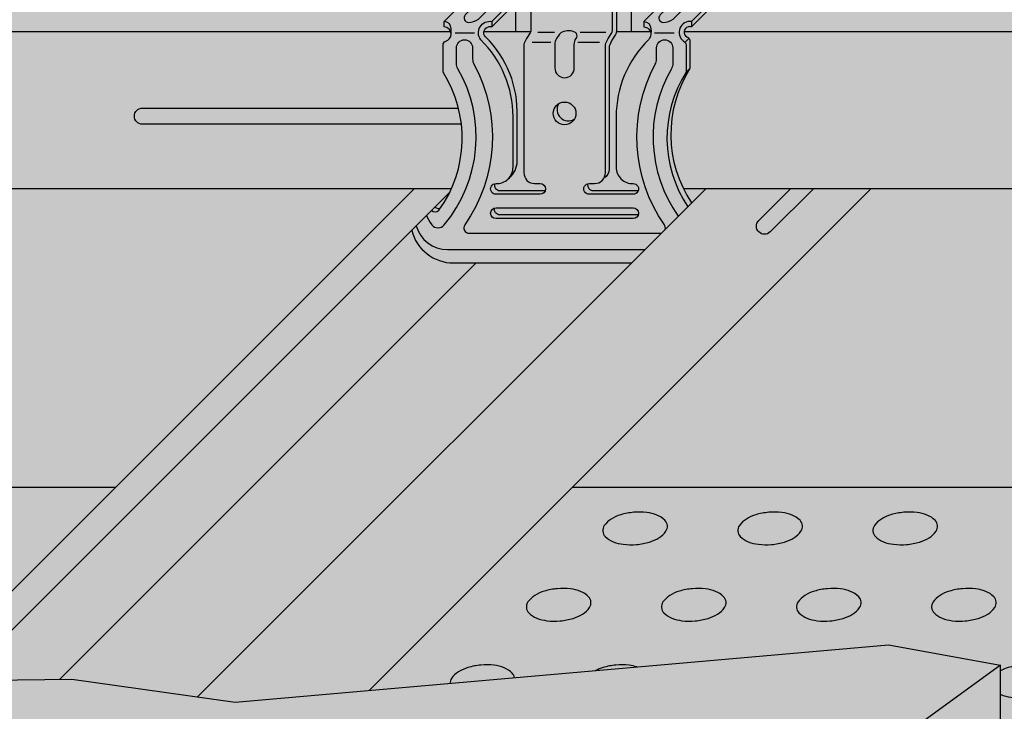
# Model space of a CAD drawing. Extents: x 0 to 1050, y 0 to 1485.
# Drawn here: x 676 to 748, y 729 to 780 of the extents above; entities that cross this region are included whole.
import ezdxf

# ---------------------------------------------------------------- set-up
doc = ezdxf.new("R2010")
doc.units = 0
doc.header["$LTSCALE"] = 15
for name, color, linetype in [('BEPL1', 1, 'CONTINUOUS'), ('BEPL2', 2, 'CONTINUOUS'), ('DAEMM1', 1, 'CONTINUOUS'), ('GRAU10', 254, 'CONTINUOUS'), ('GRAU20', 253, 'CONTINUOUS'), ('GRAU35', 251, 'CONTINUOUS'), ('SCHATT10', 131, 'CONTINUOUS'), ('SCHATT20', 141, 'CONTINUOUS'), ('UK', 2, 'CONTINUOUS'), ('UK1', 1, 'CONTINUOUS'), ('UK2', 2, 'CONTINUOUS'), ('UK4', 4, 'CONTINUOUS')]:
    doc.layers.add(name, color=color, linetype=linetype)

# ---------------------------------------------------------------- blocks, each defined once
blk = doc.blocks.new('kreuzver-cd-p')
at = {"layer": 'UK1'}
for p, q in [((-7.089684611484699, 62.50542871114226), (-10.80524643642457, 58.78986720468083)), ((-7.089684611484699, 63.50542871114226), (-7.089684611484699, 62.50542871114226)), ((14.77868848596518, 60.88186083192841), (12.64314178485029, 60.88186083192863)), ((-32.35010630971135, 33.61889664292585), (-34.50676431847592, 33.61889664292585)), ((-10.25331415315009, 33.61889664292585), (-13.0293667638914, 33.61889664292585)), ((-39.6004188208808, 30.99469728838812), (-39.6004188208808, 29.99469728838812)), ((-2.637652709029226, 30.99469728838812), (-2.637652709029226, 29.99469728838812)), ((-46.41560596327872, 28.8965642229723), (-42.78827647074831, 28.8965642229723)), ((-27.99407215365682, 28.93102674766351), (-31.05492361406687, 28.93102674766419)), ((-18.5203927166931, 28.93102674766351), (-23.25314672426794, 28.93102674766419)), ((-9.478574183045566, 28.8965642229723), (-5.851244690515159, 28.8965642229723)), ((-3.817383043196514, 27.13307411211395), (-3.110276231705484, 27.84018086299602)), ((-28.65960033268675, 27.08361394566646), (-32.16352590879615, 27.08361394566714)), ((-19.64489645224239, 27.08361394566646), (-23.66199430744473, 27.08361394566714)), ((-3.630689800575965, 21.58661630724896), (-2.923582989084935, 22.29372305813104))]:
    blk.add_line(p, q, dxfattribs=at)
at = {"layer": 'UK1', "flags": 128}
for points in [[(15.60884564872504, 59.86095566073459), (15.53581002305327, 60.19748412212357, 0.3524176945312053), (14.77868848596518, 60.88186083192841, 0.2104510738713553), (13.04696874262208, 59.60493962146666, -0.5128754933858404), (12.64314178485029, 59.78026417052592), (12.64314178485029, 64.78166008206153, 0.414213562373095), (10.64314178485029, 66.78166008206153), (-0.4491460592753356, 66.78166008206153, 0.2101236325586208), (-1.995269466297032, 66.08093052351865), (-2.487021989360073, 65.56755485596022)], [(-5.333684397272918, 59.86095566073459), (-5.333684397272918, 61.82842044536255, 0.2172272469381572), (-5.574656949584096, 62.35690299215503, 0.00566694654659209), (-5.820519960838283, 62.56561244215982, -0.06598543745358364), (-6.833916440803023, 63.72923863841265, 0.3039808701436023), (-7.718914149063039, 64.21688025320623)], [(31.88402055280721, 59.86095566073436), (31.88402055280721, 61.82842044536233, 0.2172272469381572), (31.64304800049649, 62.3569029921548, 0.00566694654659209), (31.39718498924231, 62.56561244215959, -0.06598543745358364), (30.38378850927711, 63.72923863841243, 0.3039077081887526), (29.49879080101755, 64.216880253206)], [(21.25883767064806, 61.89118501978805), (14.42831896506641, 55.06066689968043, -0.1989123562414285), (11.24633858609786, 53.74264755139075), (-16.86264404576104, 53.74264755139075, -0.6681786534171601), (-17.71117214681908, 55.79117572518021), (-11.85700646007126, 61.64534091014116, 0.5564279347709636), (-12.23958955653552, 62.71128594752781, 0.2349838849298011), (-14.81116232943259, 61.89118501970665), (-44.5140086231504, 32.18834127195441, 0.6681786534171573), (-43.94832322244474, 30.82265582276159, 0.175410804879509), (-42.09390776217333, 31.40844219977907), (-34.00523916406155, 39.49711010457577, -0.1989123562414115), (-30.82325878509346, 40.81512945286522), (-2.71427615323455, 40.81512945286545, -0.6681786534171762), (-1.865748052176514, 38.76660127907599), (-8.444008623150694, 32.18834127195441, 0.6681786534171573), (-7.878323222445033, 30.82265582276159, 0.175410804879509), (-6.023907762174076, 31.40844219977907), (24.21299353992663, 61.64534091014229, 0.5564279347709636), (23.83041044346146, 62.71128594752804, 0.2349838849298011), (21.2588376705603, 61.89118501970302)], [(-6.040791208763949, 59.86095566073459), (-6.040791208763949, 61.12131369448048, 0.2172272469381572), (-6.281763761075126, 61.64979624127295, 0.00566694654659209), (-6.527626772329313, 61.85850569127774, -0.03644889478500049), (-7.126082113687517, 62.46903121205924)], [(29.86391399821241, 63.49626120977337), (29.86391399821241, 62.49626120977291), (-2.637652709029226, 29.99469728838812, 0.1209888508924504), (-3.26342641565725, 29.98986751823827, 0.6774948344068353), (-3.516443718182927, 28.14975776520532, -0.2905038879090797), (-2.923582989084025, 27.33516194689992), (-2.923582989084935, 22.29372305813104, 0.2975319937108497), (-2.612893244370298, -2.612893032325246)], [(31.17691374131618, 59.86095566073459), (31.17691374131618, 61.12131369448025, 0.2172272469381572), (30.93594118900546, 61.64979624127272, 0.00566694654659209), (30.69007817775127, 61.85850569127751, -0.05206804484925891), (29.86391399821241, 62.75564102084923, -0.05206804484925891)], [(-5.626759393991961, 55.63165565091344), (-5.626759393991961, 58.70344697126416, 0.4590699491418886), (-6.201818117047878, 59.19778105677028)], [(14.9210332133398, 59.86095566073459, 0.04427812160017244), (14.77868848596518, 59.88186083192841, 0.1695120851872878), (13.65195385541642, 59.19778105677028, 0.1376611426455068)], [(16.31146955847453, 58.62223745177357, 0.3817831327270347), (15.89868026360364, 59.19778105677005)], [(-8.291444109822805, 56.03165569009798), (-6.762288504301978, 57.56081116454857, -0.6681786224214662), (-6.420867154125517, 57.41938980225041), (-6.420867154125517, 55.63165565091322)], [(-6.439748975433304, 49.06850138041227, 0.2504916501728121), (-7.188080452788654, 49.46850138041236, 0.211439310555897), (-9.778242706959645, 48.47266453948259), (-13.89831536870133, 44.3525922308911)], [(-31.58899935350473, 36.21964371600848), (-30.69847928059971, 37.05548481757182, -0.139886260896667), (-29.64299949822043, 37.35667275351398), (-18.55071165409481, 37.35667275351398, -0.414213562373095), (-16.55071165409481, 35.35667275351398), (-16.55071165409481, 29.76043360080644), (-16.55071165409481, 29.11631830739043, -0.1434214343588741), (-16.70870280504187, 28.57685459395225), (-17.37548209896681, 27.53612830993211), (-17.78406619408355, 26.65781288881999, 0.1162317836775596), (-17.87737091940659, 26.20464979629901), (-17.87737091940659, 26.20464979629901), (-17.87737085879235, 3.687341713130991, -0.265507227216731), (-18.86161792982739, 1.964481885025862)], [(-10.91090664580406, 36.98892915378519, 0.2932527545972646), (-12.00177785726828, 37.68892915378524), (-23.25640068522216, 37.68892915378547, 0.07203674180083569), (-25.72155156063491, 37.35667275351398)], [(-36.65037219645518, 1.768138047081038, 0.1989067562485008), (-34.9347709400131, 4.65190168592153), (-34.92000859450491, 13.37115002164182, 0.2126636084259713), (-40.77562104141862, 28.14833521251853, -0.5826860260513088), (-40.22619252750889, 29.9898675182385, -0.1714397349713081), (-39.6004188208808, 29.99469728838812), (-36.12158856944222, 33.47352724164011, -0.1989123562412647), (-35.55590316873645, 33.70784179244765), (-35.20708447645097, 33.70784179244743)], [(-47.13369340848021, 28.64142655050978, 0.4033769558597354), (-48.43765270902895, 29.99469728838812), (-48.43765270902895, 30.9946972883879)], [(-11.47488659717737, 30.9946972883879), (-11.47488659717737, 29.9946972883879, -0.4298382971524963), (-10.17642954429311, 28.51945494620554)], [(-51.6857239747419, -4.921533225446183, 0.06385206155156457), (-50.71098404334998, -6.67859234300613, 0.4696302130096467), (-48.40238562686636, -6.686280234686819, 0.3143949700700846), (-45.88696526669582, 22.2237914866264, -0.131355443282039), (-46.15374762255351, 23.22176773786396), (-46.15374762255351, 26.09534969424931, -0.9999999999999999), (-43.15374762255351, 26.09534969424931), (-43.15374762255351, 24.00146992941518, 0.1244803598472403), (-42.9133302945279, 23.05074977054028, -0.2833895375363213), (-44.6061614580176, -6.655133141639453, 0.6062532712822575), (-43.78606852383973, -8.22736349675165), (-8.475262833267607, -8.227363496751423)], [(-7.518616619619024, -7.518616002154431, 0.2301277235949427), (-7.655169899095654, -6.655133141643091, -0.2833895375363217), (-9.348001062579442, 23.05074977054028, 0.1244803598472403), (-9.107583734553828, 24.00146992941518), (-9.107583734553828, 26.09534969424931, -0.9999999999999999), (-6.107583734553828, 26.09534969424931), (-6.107583734553828, 23.22176773786396, -0.131355443282039), (-6.374366090411513, 22.2237914866264, 0.2926805508313238), (-5.089013542838074, -5.089013124903886)], [(-39.08051226356883, 0.9461607996520343, 0.4931591421519719), (-38.11454235956626, -0.3126582878689987), (-29.96965870291706, -0.3126582878689987, 0.06554345209473235), (-29.71083969892879, -0.2785841251923102, 0.06554345209473235)], [(-21.84334076460436, 0.9461607996427119, 0.4931591421488635), (-20.87737086059906, -0.3126582878689987), (-12.7324872021436, -0.3126582878689987, 0.0655545215528814), (-12.47362410964206, -0.2785841260586039, 0.0655545215528814)], [(-12.47371228245174, -4.778584125344878, -0.0655434519632557), (-12.73253128580473, -4.812658287868999), (-38.11458644836557, -4.812658287868999, -0.4931454393529749), (-39.08051226356019, -3.553839201364099, -0.4931454393529749)], [(-53.58660509126548, -6.822414160960761, 0.340947443003258), (-47.80631967914042, -11.22660606646605), (-11.22724650072678, -11.22724557869196)]]:
    blk.add_lwpolyline(points, format="xyb", dxfattribs=at)
for points in [[(3.284996667506675, 43.91734555726498), (9.27757424538413, 49.90992262149211, 0.6681786534171559), (8.429046144326094, 51.95845079528158), (-19.67993648753236, 51.95845079528112, 0.1989123562414154), (-22.86191686650091, 50.64043144699167), (-28.85449444437836, 44.64785438276499, 0.6681786534171591), (-28.00596634332032, 42.59932620897553), (0.1030162885381287, 42.5993262089753, 0.1989123562414188)], [(-27.19494916379239, 28.46039448194006), (-27.6133529661343, 27.80733905805641, 0.1434214343588893), (-27.9293352680283, 26.72841163118005), (-27.92933526802835, 22.37771342573797, 0.9999999999999999), (-24.33199608912355, 22.37771342573797), (-24.33199608912361, 26.72841163117982, -0.1434214343589281), (-24.01601378722944, 27.80733905805641), (-23.88234985749847, 28.01596515992196, 0.3561843760871259), (-24.13080285836986, 28.95669681790378, 0.2352222368790251), (-26.58736790774492, 29.01864902441048, 0.1427665202131632)]]:
    blk.add_lwpolyline(points, format="xyb", close=True, dxfattribs=at)
at = {"layer": 'UK1'}
for centre, radius, start, end in [((-25.42355886708492, 14.67974325513069), 2.099999999999994, 148.7741445424991, 301.2258505464387), ((-49.48038156374196, -2.62397817782994), 0.9999999987710037, 228.7385826840551, 292.6316643318315), ((-8.475262833269426, -7.227363496753924), 0.9999999999974989, 270.0000000001042, 286.9329518718257)]:
    blk.add_arc(centre, radius, start, end, dxfattribs=at)
at = {"layer": 'UK2', "flags": 128}
for points in [[(11.93603497335926, 59.18796547107422), (11.93603497335926, 64.07455333117969, 0.414213562373095), (9.936034973359256, 66.07455333117969), (-1.156252870766366, 66.07455333117969, 0.414213562373095), (-3.156252870766366, 64.07455333117969), (-3.156252870766366, 58.2049303634858, 0.414213562373095), (-2.656252870766366, 57.7049303634858), (10.16873765556238, 57.70493036348603)], [(-50.7758817488434, -4.011691086186147, 0.4014064692079245), (-49.39370320257513, -3.969689307750286, 0.3070136593172335), (-48.63064155657548, 21.58661630724873), (-48.63064155657548, 26.62805519601898, -0.3178372450749652), (-48.13064155688562, 27.33516197709559, 0.3380095102814992), (-47.13369340833697, 28.64140687255735), (-47.13369340833697, 29.64140687255735, 0.4033811796534851), (-48.43765270902895, 30.9946972883879), (-15.93608600178777, 63.49626120977359, 0.1014198507554367), (-13.06662406281794, 64.21688025320645), (-7.718914149063039, 64.21688025320623, 0.5651755180266785), (-7.089684611484699, 63.50542871114226), (-11.24704869906191, 59.34806497991235, 0.6681786534170058), (-10.99366172300824, 58.73633466871888, 0.1760368425085203), (-10.16933527969741, 58.99603417902586), (-10.04081168806442, 59.12455775964304, -0.1989123562413605), (-9.864035000343392, 59.19778105677051), (-6.201818117047878, 59.19778105677028, 0.1600230780935387), (-6.480312769433112, 59.05700037700967), (-8.198550831316425, 57.3387624624047, 0.6681786534172853), (-7.491444080434121, 55.63165565091344), (6.23150184757651, 55.63165565091481, 0.19891235624139), (9.413482226544147, 56.94967499920426), (11.36869526319197, 58.90488786826177, -0.1989123562414369), (12.07580201407382, 59.19778105677051), (15.89868026360364, 59.19778105677005, 0.7525118563674352), (15.80678115247701, 58.58605074557727, 0.2760349341287915), (16.6311075957874, 58.84575025588424), (16.75963118742129, 58.97427383650142), (21.28161894829282, 63.49626120977337, 0.1014198507554367), (24.15108088726265, 64.21688025320623), (29.49879080101755, 64.216880253206, 0.4867880358625348), (29.86391399821241, 63.49626120977337), (-2.637652709029226, 30.99469728838812, 0.7687448331302855), (-4.130689800265827, 27.33516197709491, -0.3178372450750948), (-3.63068980057551, 26.62805519601807), (-3.630689800575965, 21.58661630724919, 0.2975319937108497), (-3.320000055861328, -3.319999783207095)], [(-13.72968692186635, 29.13144616685349), (-13.72968692186646, 33.77401452394338, -0.1989123785178265), (-13.52466164748353, 34.26898929198705), (-11.15324975621002, 36.640400979996, 0.6681786534173023), (-12.00177785726822, 38.68892915378501), (-23.25640068522216, 38.68892915378547, 0.1438357287182935), (-27.96271998163542, 37.35667275351398)], [(-9.72968692186646, 32.73989681411012), (-9.72968692186646, 33.77401452394338, -0.1370867270505324), (-9.628294117914038, 34.13687734215455), (-9.183227965804463, 34.5819434561156, -0.2758409566174606), (-8.590349231507616, 34.72047679583147, -0.5021995890373379), (-8.341190692845998, 34.12839292411513), (-11.47488659717732, 30.99469728838812, -0.4033811796534737), (-10.17092729648533, 29.6414068725569, -0.1858643859328809), (-10.45990752953099, 27.79383806950432, -0.06139274799727364), (-10.61199073685111, 27.60220357613935, 0.2010095897344575), (-16.58438949611582, 13.34645373858393), (-16.58438949611536, 3.980234962248687, 0.4276373462086835), (-13.43954992557883, 0.9802349622482325, -1.000022044270881), (-13.43959401363463, -1.019765038750847), (-21.58447767209003, -1.019765038750847, -1.000022044270881), (-21.58452176014589, 0.9802349622482325), (-20.58447767028338, 0.980234962249142, 0.414213562373095), (-18.58447767028338, 2.980234962249142), (-18.58447767028781, 26.52891997295683, -0.109285584877793), (-18.49117300557435, 26.95070613793837), (-18.08258891045784, 27.82902155905026), (-17.41580961653284, 28.8697478430704, 0.1434214343588741), (-17.25781846558584, 29.40921155650858), (-17.25781846558584, 34.64956600263213, 0.414213562373095), (-19.25781846558584, 36.64956600263213), (-30.35010630971146, 36.64956600263213, 0.414213562373095), (-32.35010630971146, 34.64956600263213), (-32.35010630971294, 29.40921155650858, -0.1434214343588741), (-32.50809746065994, 28.8697478430704), (-33.17487675458494, 27.82902155905026), (-33.58346084970157, 26.95070613793814, 0.109285584877793), (-33.6767655144148, 26.52891997295706), (-33.67676551440809, 2.980234962249142, 0.414213562373095), (-31.67676551440809, 0.980234962249142), (-30.67676551440809, 0.980234962249142, -0.9999999999999999), (-30.67676551440809, -1.019765038750847), (-38.82164917105723, -1.019765038750847, -1.000022044270881), (-38.82169325911303, 0.9802349622486872, 0.4276373462087506), (-35.6768536885761, 3.980234962248687), (-35.6768536885761, 13.34645373858484, 0.2009016187855671), (-41.64333581061095, 27.59637921098147, -0.6835560492609232), (-39.6004188208808, 30.99469728838858), (-36.12158856944205, 34.4735272416408, -0.1989123562412352), (-35.55590316873645, 34.70784179244765), (-35.30166826187428, 34.70784179244743, -0.6539884764288735), (-35.14265558198827, 34.12839292411832, 0.1217019530170985), (-35.20708447645097, 33.81290439422992), (-35.20708447645086, 29.13144616685327)], [(-54.43374738638295, -7.669556375410139, 0.3440424755579768), (-46.67264166350924, -13.72736349675142), (-13.72736462410785, -13.72736349675142)]]:
    blk.add_lwpolyline(points, format="xyb", dxfattribs=at)
for points in [[(-7.188080452788654, 50.46850138041236, 0.211439310555897), (-9.778242706959645, 49.47266453948237), (-13.77670766119354, 45.47419992797541, 0.6681786534171631), (-13.14031158540001, 43.93780379763325, 0.2114393105560188), (-10.55014933122857, 44.93364063856302), (-6.551684376994672, 48.93210525007021, 0.668178653417374)], [(-13.43963809729576, -5.519765038750847), (-38.8216932598566, -5.519765038750847, -0.9999999999999999), (-38.82169325985615, -3.519765038751302), (-13.4396380972953, -3.519765038751302, -0.9999999999999999)]]:
    blk.add_lwpolyline(points, format="xyb", close=True, dxfattribs=at)
at = {"layer": 'UK2'}
blk.add_circle((-26.13066567857595, 13.97263650424884), 2.099999999999994, dxfattribs=at)
at = {"layer": 'UK4'}
blk.add_arc((-17.88447767028754, 26.51672031996486), 0.7000000000002728, 179.5451205476233, 180.000000000013, dxfattribs=at)

msp = doc.modelspace()

# ---------------------------------------------------------------- hatches: boundary and pattern name
at = {"layer": 'GRAU10'}
h = msp.add_hatch(color=256, dxfattribs=at)
edge = h.paths.add_edge_path()
edge.add_arc((699.5995639626011, 771.3888922987975), 9.04592310386143, 335.7107586955402, 392.4241702632434)
edge.add_line((707.2352440411363, 776.2391618314352), (707.2352440411363, 778.240931142205))
edge.add_arc((707.5330413597593, 778.240931142205), 0.2977973186231563, 109.4712206596461, 179.9999999999739, ccw=False)
edge.add_arc((707.2919147081543, 779.0403587831624), 0.5377121925326008, 285.297030846078, 381.2144670839863)
edge.add_line((707.7931874692063, 779.2349353003103), (592.7255574989462, 779.2158159972627))
edge.add_arc((593.0759431657399, 779.1487967080634), 0.3567375794884367, 169.1716576402788, 244.7951456367938)
edge.add_arc((592.7494203976601, 778.4550530772492), 0.4100070607730484, 1.887201506178826e-11, 64.79514563682437, ccw=False)
edge.add_line((593.159427458433, 778.4550530772494), (593.1594274584328, 776.5008085209108))
edge.add_arc((600.7951075369667, 771.6505389882733), 9.045923103859923, 147.5758297367536, 206.2559011989905)
edge.add_line((592.6824778012262, 767.6487939224646), (707.8447467705903, 767.6679132255139))
edge = h.paths.add_edge_path(flags=16)
edge.add_arc((641.0117615625883, 770.0058884233156), 0.4764756136096674, 180.0000349948506, 180.8284496869257)
edge.add_line((640.5353357559492, 769.9989992192242), (640.5352859489785, 770.0058881322959))
h = msp.add_hatch(color=256, dxfattribs=at)
h.paths.add_polyline_path([(713.1716597433842, 778.2015682040881, -0.109285584877793), (713.2087075820062, 778.3690439227064), (713.3709412459503, 778.7177905591224), (713.6356946937423, 779.1310245548583, 0.07220833008063673), (713.6828022955223, 779.2349353003397), (710.2393393826611, 779.2349353003397, 0.2457658800075477), (710.3529662217402, 778.8445782255253, -0.2126636084259281), (712.6780138025205, 772.9771033900087), (712.6721522199759, 769.5150116902948, -0.1988450730995578), (711.9912813073905, 768.370222848002, -0.1998983795080994), (711.1287988275429, 768.0571283500456, 0.06554345219712164), (711.0260313534748, 768.0435987576234, 0.4931454391340533), (711.4095648441337, 767.5437681591777), (714.6436150344682, 767.5437681591777, 0.06554345212741414), (714.74638250838, 767.5572977515635, 0.4931454394410204), (714.3628490178791, 768.0571283500458), (713.9657859263817, 768.0571283500458, -0.4142135623730951), (713.171659743387, 768.8512545330402)])
h.paths.add_polyline_path([(715.7356679713913, 773.9289670274857, 0.7844645405528418), (716.8809729910971, 772.7836619096107, 0.1370978950428255), (717.0017699650933, 773.2159314722863, 0.5845041388168272)])
h.paths.add_polyline_path([(722.3298305212526, 778.6277295096211, 0.06139274799739945), (722.3902171497159, 778.7038204939943, 0.07526657104178781), (722.5027757949055, 778.9919361742984, 0.1156204864377524), (722.4685211029304, 779.2349353003397), (719.9717836343121, 779.2349353003397), (719.9717836343121, 779.2289285856932, -0.1434214343588741), (719.9090511794877, 779.0147274558848), (719.6442977316951, 778.6014934601469), (719.4820640677518, 778.2527468237328, 0.1018797354939488), (719.4450162050028, 778.0955292718854), (719.4450162291313, 769.132020525564, -0.2655072271595341), (719.0542080444554, 768.4479364760863, -0.2655072042205121), (718.3701240295472, 768.0571283500458), (717.973043431593, 768.0571283500453, 0.06554345219784875), (717.870275957524, 768.0435987576236, 0.493145439134057), (718.2538094481824, 767.5437681591777), (721.4878596392342, 767.5437681591777, 0.06555452156966551), (721.5906446190436, 767.5572977512134, 0.4931454395277051), (721.2071111283851, 768.0571283500453, -0.4280868909671104), (719.9584114062445, 769.2501314786539), (719.9584114062445, 772.9672974075092, -0.2010095897344575)])
h = msp.add_hatch(color=256, dxfattribs=at)
edge = h.paths.add_edge_path()
edge.add_line((782.2297324599258, 767.6679132255134), (782.2297324599258, 777.9996799884123))
edge.add_arc((784.4510886431365, 777.9733467302915), 2.221512262664959, 145.396342507759, 179.3208140633137, ccw=False)
edge.add_line((782.6225616367282, 779.2349353003119), (724.9475669675481, 779.2158159972629))
edge.add_arc((725.2979526343416, 779.1487967080634), 0.3567375794884367, 169.1716576402788, 244.7951456367938)
edge.add_arc((724.9714298662619, 778.4550530772492), 0.4100070607730676, 1.887201506178826e-11, 64.79514563681869, ccw=False)
edge.add_line((725.3814369270351, 778.4550530772494), (725.3814369270351, 776.5008085209108))
edge.add_arc((733.0171170055685, 771.6505389882733), 9.045923103859923, 147.5758297367536, 206.2559011989905)
edge.add_line((724.904487269828, 767.6487939224646), (782.2297324599259, 767.6679132255135))
edge = h.paths.add_edge_path(flags=16)
edge.add_arc((773.2337710311903, 770.0058884233156), 0.4764756136096674, 180.0000349948506, 180.8284496869257)
edge.add_line((772.757345224551, 769.9989992192242), (772.7572954175804, 770.0058881322959))
h = msp.add_hatch(color=256, dxfattribs=at)
edge = h.paths.add_edge_path()
edge.add_line((668.9248166611474, 731.4856593552687), (671.8257646373655, 731.5185523640151))
edge.add_line((671.8257646373658, 731.5185523640152), (707.7293666358142, 767.4221507208971))
edge.add_arc((699.5995642981409, 771.3888922986325), 9.045923103485567, 333.991050613587, 335.7107586956175)
edge.add_line((707.8447471057925, 767.6679132255144), (705.1070737167212, 767.6679132255144))
edge.add_line((705.1070737167211, 767.6679132255144), (668.9248166611476, 731.4856593552686))
edge = h.paths.add_edge_path()
edge.add_line((605.9749089636274, 665.6677033692811), (603.1068550868048, 665.6677035752504))
edge.add_line((603.1068550868049, 665.6677035752505), (551.6699465389822, 614.2307995557071))
edge.add_arc((551.0792057663785, 613.7000814251492), 0.7941261829955168, 3.26281224261038e-11, 41.936342595744975, ccw=False)
edge.add_line((551.8733319493741, 613.7000814251495), (551.8733319493741, 612.1516150786729))
edge.add_line((551.8733319493741, 612.1516150786729), (552.458815245084, 612.1516150786729))
edge.add_line((552.458815245084, 612.1516150786729), (605.9749089636275, 665.667703369281))
h = msp.add_hatch(color=256, dxfattribs=at)
h.paths.add_polyline_path([(689.1888474360927, 730.3120864835281), (691.967106245125, 729.9217981811573), (701.7980841812175, 730.7861252471229), (738.679874904877, 767.6679132255144), (726.5446772542903, 767.6679132255144)])
h.paths.add_polyline_path([(636.6796552512728, 665.6677011642191), (624.5444576648796, 665.6677020357085), (570.6230028757207, 611.7462516869205), (582.7582017603715, 611.7462516869205)])
h = msp.add_hatch(color=256, dxfattribs=at)
h.dxf.hatch_style = 1
h.paths.add_polyline_path([(683.1546011303501, 745.7154425717429), (584.5053926235395, 745.7154425717429), (570.7361858051939, 731.9462367782978), (590.8990143576714, 733.718926998703), (639.8034160570951, 730.0079916567233), (661.3691329278774, 732.0972084598932), (665.9616056455618, 731.4520603639555), (668.9248166611483, 731.4856593552687)])
h.paths.add_polyline_path([(603.1068550868051, 665.6677035752505), (504.4576547532483, 665.6677106597446), (450.5361942048349, 611.746254124934), (539.0821321027223, 611.746254124934), (540.5255778862858, 613.1896997847732, 0.1014198507554357), (541.6649353147069, 613.4758310099505), (543.7883135454935, 613.4758310099503, -0.3039808701548968), (544.1397134715106, 613.282206522826, 0.06598543745171073), (544.5420958107478, 612.8201735080085, -0.01133195871074841), (544.7354002446704, 612.6522754048269), (544.7354002446704, 611.746254124934), (545.5999779381087, 611.746254124934), (545.5999779381087, 613.4193182422872, -0.1729413154647715), (545.7791125743007, 613.9217341973274), (546.0609615978644, 614.215976572987, -0.2101236325580359), (546.6748701376908, 614.4942104178056), (551.0792082408592, 614.4942104178056, -0.2128469639271171), (551.669949172083, 614.2308021888075)])
at = {"layer": 'GRAU20'}
h = msp.add_hatch(color=256, dxfattribs=at)
h.paths.add_polyline_path([(704.9310449000668, 764.6226154606802), (706.6359822771634, 766.3275526754255, 0.2867731913542564), (707.0513569609652, 766.2598415543794, 0.0123151769495069), (707.2948448401669, 766.6330391016584, 0.0007501882683799474), (707.294822015232, 766.6342303706333, -0.0007501882683799477), (707.2948448401669, 766.6330391016584, 0.2873712243125547), (707.2352440411369, 776.2391618314352), (707.2352440411369, 778.2409311422052, -0.3474639944124806), (707.4642398004406, 778.5306716958291, 0.1721940802403636), (707.7379631317505, 778.7423373271806, 0.5889778434879116), (707.311872789568, 779.577700459366), (707.311872789568, 779.9747635508634), (720.2170453448506, 792.8799349999858, 0.1014198507554444), (721.3564027732717, 793.1660662251629), (723.4797810040585, 793.1660662251629, -0.3039808701436023), (723.831180930068, 792.9724417380503, 0.06598543745358364), (724.2335632693151, 792.5104087232188, -0.005666946546592091), (724.3311863966486, 792.4275379037751, -0.2172272469393477), (724.4268677032354, 792.2176969899423), (724.4268677032354, 791.4364893401471), (722.6796020947303, 791.4364893401457), (722.2336300028833, 790.990517286525, 0.1483788190026154), (722.506809214458, 791.0930609427173), (722.586915460301, 791.1731671816945), (724.0821638446283, 791.1731671816945, -0.4590699491418886), (724.3104984389972, 790.976885361471), (724.3104984389972, 789.7571904033782), (729.0189763073572, 789.7571904033784, 0.19891235624139), (730.2824232737138, 790.2805272404637), (730.5823073292305, 790.5804112702751), (725.4899769424227, 790.5804112702751, -0.4142135623730951), (725.291445396674, 790.7789428160238), (725.291445396674, 793.1095534574997, -0.2138710807355519), (725.557172279371, 793.7023692585396), (725.7524290564293, 793.9062117881997, -0.216032697767288), (726.3852690594571, 794.1844456330184), (730.7706756994244, 794.1844456330184, -0.4142135623730951), (731.5648018824189, 793.3903194500236), (731.5648018824189, 791.8418531035472), (732.375718930406, 791.8418531035468, -0.3849761847745748), (732.7133736757555, 791.5701123714032), (732.7423734270742, 791.4364893401471), (732.3776929162675, 791.4364893401457, 0.1578653082774411), (731.9653639218976, 791.1731671816945), (732.8574560552813, 791.1731671816942, -0.3817831327270347), (733.0213594488397, 790.9446400586032, 0.08780626150824652), (733.1206385353806, 791.0057513652471), (733.1993078907195, 791.0844207138425), (734.994822330764, 792.8799349999858, 0.1014198507554444), (736.1341797591851, 793.1660662251629), (738.2575579899719, 793.1660662251629, -0.3039077081887526), (738.6089579159813, 792.9724417380503, 0.06598543745358364), (739.0113402552286, 792.5104087232188, -0.005666946546592091), (739.108963382562, 792.4275379037751, -0.2172272469392627), (739.2046446891488, 792.2176969899423), (739.2046446891488, 791.4364893401457), (737.3561522773948, 791.4364893401457), (725.4973623801441, 779.5777004593663, 0.1296085484678502), (725.2318271951873, 779.5711428634099, 0.6613704030738888), (725.1484269052694, 778.8451430686657, -0.3253735075161178), (725.3838300191927, 778.4741723803032), (725.3838300191927, 776.5199278239593, 0.2975319936889999), (725.507193449321, 766.6304298409494), (721.0940470833289, 762.2172838373856), (708.0126935318289, 762.2172838373856, -0.3440424755579768)])
h.paths.add_polyline_path([(719.6455142806162, 778.6014934601208), (719.9102677284081, 779.0147274558565, 0.1434214343588741), (719.9730001832323, 779.228928585665), (719.9730001832323, 779.4846829953494), (719.9730001832323, 781.7067430140814, 0.4142135623730951), (719.1788740002378, 782.5008691970761), (716.3315981383145, 782.5008691970761, -0.0720367418008291), (717.3104185659137, 782.6327959505379), (721.7792138996168, 782.6327959505377, -0.2932527546059371), (722.2123585952723, 782.3548517864758, -0.08914068015343986), (722.1161330906668, 782.2164641123525), (721.1745329538827, 781.2748640562775, 0.1989123785179953), (721.093124984601, 781.0783278446646), (721.093124984601, 779.2349353003116), (722.4697376518506, 779.2349353003116, -0.1156204866593637), (722.5039923438034, 778.9919361741686, -0.06726759323119771), (722.4073975358516, 778.7325775284328, -0.08221506864970975), (722.3310470701729, 778.6277295095927, 0.2010095897344634), (719.9596279551646, 772.9672974074808), (719.9596279551646, 769.2483176245094, 0.4208078374875523), (721.180716457309, 768.0561671635398, -0.5149647812122089), (721.5918611679818, 767.5572977511986, -0.06554345219897667), (721.4890936938616, 767.5437681591494), (718.2550435028425, 767.5437681591494, -0.4931591420864056), (717.8714925064444, 768.0435987575956, -0.06554345219783256), (717.9742599805131, 768.0571283500169), (718.3713405784673, 768.0571283500174, 0.265507204866188), (719.0554245943486, 768.4479364777085, 0.2655072264167391), (719.4462327780515, 769.1320205255358), (719.4462327539838, 778.0728124852355, -0.1167033010400755), (719.4835949362384, 778.2534225027765)], flags=16)
h.paths.add_polyline_path([(711.4107813930542, 767.5437681591494), (714.6448315833887, 767.5437681591494, 0.06554345213616378), (714.7475990573038, 767.5572977515505, 0.4931454394289126), (714.3640655667986, 768.0571283500174), (713.9670024753019, 768.0571283500174, -0.4142135623730284), (713.1728762923074, 768.851254533012), (713.1728762923043, 778.2015682040599, -0.1092855848779783), (713.2099241309267, 778.3690439226784), (713.3721577948698, 778.7177905590944), (713.6369112426626, 779.1310245548302, 0.07220833008063543), (713.6840188444426, 779.2349353003116), (712.5652431142611, 779.2349353003107), (712.5652431142615, 781.0520530953239), (712.4267400859305, 781.0520530953244, 0.1989123562412647), (712.2021272919111, 780.9590154353979), (710.8208121974806, 779.5777004593663, 0.1714397349707125), (710.5723405549497, 779.5757827358995, 0.5826860260513721), (710.3541827706591, 778.8445782254985, -0.2126636084259972), (712.679230351441, 772.9771033899801), (712.6733687688961, 769.5150116902664, -0.1988450731217016), (711.992497856087, 768.3702228477687, -0.1998983794417809), (711.130015376464, 768.0571283500174, 0.06554345219762632), (711.027247902395, 768.0435987575959, 0.4931454391344859)], flags=16)
h.paths.add_polyline_path([(716.8821895400173, 772.7836619095826, -0.7844645405527123), (715.7368845203115, 773.9289670274574, -0.7844645405527534)], flags=16)
h.paths.add_polyline_path([(721.0261688521867, 785.2786906126297), (722.6589962578798, 786.9115178783662, -0.2122811080559435), (723.6905554725719, 787.310029315358, -0.2504916501730134), (723.9876902824358, 787.1512040787591, -0.04913128423486508), (723.9432448658431, 787.0970462095772), (722.3587033924438, 785.5125048719958, -0.2122811080560781), (721.3271441777515, 785.1139934350032, -0.2557146966917005)], flags=16)
h.paths.add_polyline_path([(721.2082926675707, 766.2703444378822, -0.4931454393691372), (721.5918261578876, 765.7705138397553, -0.06554345204038375), (721.4890586841594, 765.7569842474115), (711.4107813927587, 765.7569842474115, -0.4931454393529749), (711.0272479024354, 766.2568148455368, -0.065543452044347), (711.1300153761694, 766.2703444378822)], flags=16)
h = msp.add_hatch(color=256, dxfattribs=at)
h.dxf.hatch_style = 1
h.paths.add_polyline_path([(719.3966888866684, 711.701174203264), (748.2159911660686, 732.6524357376815), (739.9794904353739, 734.1429858826186), (691.9671062451253, 729.9217981811573), (679.9452843861244, 731.6106172463578), (665.9616056455618, 731.4520603639555), (661.3691329278774, 732.0972084598932), (639.8034160570951, 730.0079916567233), (590.8990143576714, 733.718926998703), (542.8866301674226, 729.4977392972417), (530.8648083084217, 731.1865583624422), (516.8811295890632, 731.0280014802803), (459.4621233153782, 673.6090001426433), (687.7734058947437, 673.6089649278638), (708.9711524865646, 691.9527728379985)])
at = {"layer": 'GRAU35'}
h = msp.add_hatch(color=256, dxfattribs=at)
edge = h.paths.add_edge_path()
edge.add_line((716.6633277608054, 789.3262177205461), (603.0238711779142, 789.3262176875492))
edge.add_line((603.0238711779143, 789.3262176875494), (593.2753527424925, 779.5777000877173))
edge.add_arc((593.1550215191244, 779.0708383312674), 0.5209495594284741, 76.64496537123665, 106.1843863557778)
edge.add_arc((593.1225088226403, 779.1904066549944), 0.3970630914973014, 106.4878484354991, 173.5610467502212)
edge.add_line((592.727950442465, 779.2349351095244), (707.7931874692063, 779.2349353003103))
edge.add_arc((707.2919147081543, 779.0403587831636), 0.5377121925323136, 21.21446708384932, 87.87288335542996)
edge.add_line((707.3118727895672, 779.5777004593663), (707.3118727895672, 779.9747635508635))
edge.add_line((707.3118727895672, 779.9747635508635), (716.6633277608055, 789.3262177205463))
h = msp.add_hatch(color=256, dxfattribs=at)
edge = h.paths.add_edge_path()
edge.add_line((787.9084455494791, 789.3262177205447), (735.2458806465162, 789.3262176875493))
edge.add_line((735.2458806465161, 789.3262176875494), (725.4973622110941, 779.5777000877173))
edge.add_arc((725.3770309877262, 779.0708383312674), 0.5209495594284741, 76.64496537123665, 106.1843863557778)
edge.add_arc((725.3445182912421, 779.1904066549944), 0.3970630914972885, 106.4878484354929, 173.5610467502204)
edge.add_line((724.9499599110668, 779.2349351095244), (782.6225616367279, 779.2349353003118))
edge.add_line((782.6225616367282, 779.2349353003119), (787.9084455494791, 789.3262177205448))
h = msp.add_hatch(color=256, dxfattribs=at)
h.paths.add_polyline_path([(712.5652455522446, 781.0520555333678), (712.4267425239144, 781.0520555333678, 0.1989123562412647), (712.202129729895, 780.9590178734413), (710.8208146354643, 779.5777028974096, 0.1714397349707125), (710.5723429929335, 779.5757851739431, 0.2947155929079732), (710.2405583695652, 779.234937738355), (712.5652455522446, 779.234937738355)])
h.paths.add_polyline_path([(721.1745353918666, 781.2748664943203), (722.1161355286291, 782.2164665503745, 0.08914068017767945), (722.2123610332495, 782.3548542245333, 0.2932527545970442), (721.7792163376007, 782.6327983885813), (717.3104210038975, 782.6327983885813, 0.0720367418008357), (716.3316005762983, 782.5008716351198), (719.1788764382216, 782.5008716351198, -0.4142135623730951), (719.9730026212163, 781.706745452125), (719.9730026212163, 779.4846854333929), (719.9730026212163, 779.234937738355), (721.0931274225849, 779.234937738355), (721.0931274225849, 781.0783302827081, -0.1989123785173489)])
h.paths.add_polyline_path([(721.0261712901703, 785.2786930506732, 0.2557146966910002), (721.3271466157348, 785.1139958730466, 0.2114393105517342), (722.3556044478396, 785.5094059277174), (723.9432473038271, 787.0970486476206, 0.04913128424439599), (723.9876927204194, 787.1512065168026, 0.2504916501727763), (723.6905579105558, 787.3100317534015, 0.2114393105518818), (722.6621000784501, 786.9146216987298)])
h.paths.add_polyline_path([(707.7282110309827, 767.419781325299), (706.635984715147, 766.3275551134693, 0.2862405753539629), (707.0506381355174, 766.2595424578622, 0.03718407414383717)])
h.paths.add_polyline_path([(721.4890611221434, 765.7569866854552, 0.06554345205498223), (721.5918285958932, 765.7705162778047, 0.4931454393511457), (721.2082951055548, 766.2703468759258), (711.1300178141532, 766.2703468759258, 0.06554345205492515), (711.0272503404034, 766.2568172835763, 0.4931454393510751), (711.4107838307424, 765.7569866854552)])
h.paths.add_polyline_path([(726.5446793570712, 767.6679156635565), (724.9068827999691, 767.6679156635565, 0.03316306968588607), (725.5071958873048, 766.6304322789931)])
h = msp.add_hatch(color=256, dxfattribs=at)
h.dxf.hatch_style = 1
h.paths.add_polyline_path([(709.6751093166579, 762.2172838373856), (708.012966690542, 762.2172838373856, -0.3441546022879436), (704.930801975372, 764.6235863891474), (671.8257645920065, 731.5185523635008), (679.0583837040086, 731.6005609364436)])
h.paths.add_polyline_path([(721.0940470821067, 762.2172838373856), (709.6751093166579, 762.2172838373856), (679.0583837040086, 731.6005609364436), (679.9452843861244, 731.6106172463578), (689.1888471421805, 730.3120865248168)])
h = msp.add_hatch(color=256, dxfattribs=at)
h.dxf.hatch_style = 1
h.paths.add_polyline_path([(748.2159911660686, 724.7111739077352), (748.2159911660686, 732.6524357376815), (719.3966888866684, 711.701174203264), (708.9711524865646, 691.9527728379985), (687.773407337109, 673.6089661760376), (687.7734073371099, 665.6677043460923), (708.9711524865646, 684.0115110080524), (719.3966888866684, 703.759912373318)])
at = {"layer": 'SCHATT10'}
h = msp.add_hatch(color=256, dxfattribs=at)
edge = h.paths.add_edge_path()
edge.add_line((748.2159911660688, 732.6524357376815), (748.2159911660684, 724.711173907735))
edge.add_line((748.2159911660686, 724.711173907735), (719.3966888866684, 703.759912373318))
edge.add_line((719.3966888866684, 703.759912373318), (708.9711524865643, 684.0115110080525))
edge.add_line((708.971152486564, 684.0115110080524), (687.7733994200298, 665.6676974949208))
edge.add_line((687.77339942003, 665.667697494921), (636.6796547263237, 665.6677011642192))
edge.add_line((636.6796547263239, 665.6677011642194), (582.7582036734362, 611.7462541249341))
edge.add_line((582.758203673436, 611.746254124934), (599.9583649708873, 611.746254124934))
edge.add_line((599.9583649708873, 611.746254124934), (599.9583649708873, 626.0993120830334))
edge.add_arc((600.752382891208, 626.099312083033), 0.7940179203206006, 135.0000000000654, 180, ccw=False)
edge.add_line((600.1909274353652, 626.6607675388749), (614.0365768862661, 640.506416988947))
edge.add_arc((614.4108805234827, 640.1321133517083), 0.529345280212833, 90, 134.9999999982967, ccw=False)
edge.add_line((614.4108805234827, 640.6614586319212), (615.2426680947948, 640.661458631921))
edge.add_arc((615.2426626479264, 640.4629541519155), 0.1985044800802621, 25.00000000007219, 89.99842783111569, ccw=False)
edge.add_line((615.4225688039845, 640.546845770235), (615.4225688039845, 640.1241654864996))
edge.add_line((615.4225688039845, 640.1241654864996), (617.3991883538366, 640.1241654864996))
edge.add_arc((617.3991883538365, 640.3226699665792), 0.1985044800796085, 270.0000000001042, 315.0000000001935)
edge.add_line((617.5395522177971, 640.1823061026195), (622.3394031615035, 644.9821570463248))
edge.add_arc((624.6221870704251, 643.0082087199831), 3.017875804253536, 123.13389873024269, 139.1496679539286, ccw=False)
edge.add_arc((625.3458285244801, 641.7685434438384), 4.45208267020829, 109.24727643911561, 122.21210049599469, ccw=False)
edge.add_arc((625.0249237038778, 642.353792244083), 3.795357249986931, 92.40176653517199, 107.5858042011078, ccw=False)
edge.add_arc((624.9796780977381, 643.4325247644083), 2.715676271511265, 74.35278183408269, 92.40176653515431, ccw=False)
edge.add_arc((625.1920049969723, 644.1905817709116), 1.928444960366087, 49.8864337588019, 74.35278183411327, ccw=False)
edge.add_arc((625.6920337940438, 644.7840997769028), 1.15236995024361, 17.585804201024587, 49.88643375890149, ccw=False)
edge.add_arc((625.6920337940317, 644.7840997768991), 1.152369950256475, -1.5991417967597954e-08, 17.58580420101771, ccw=False)
edge.add_line((626.844403744288, 644.7840997765775), (626.8444037442877, 644.2547544963642))
edge.add_arc((625.6920337940411, 644.2547544963636), 1.152369950246731, -14.714825356655524, 0, ccw=False)
edge.add_arc((624.9414124453782, 644.4518839266128), 1.928444960370508, 320.8188265681125, 345.2851746433608, ccw=False)
edge.add_arc((624.3311884235018, 644.9492366993267), 2.715676271613466, 314.43042377400116, 320.81882656792715, ccw=False)
edge.add_line((626.2322775647114, 643.0099693919708), (623.3464736592407, 640.1241654864996))
edge.add_line((623.3464736592408, 640.1241654864996), (625.3823845346518, 640.1241654864996))
edge.add_line((625.3823845346518, 640.1241654864996), (625.5211000378196, 640.1543123123914))
edge.add_line((625.5211000378195, 640.1543123123914), (625.7154622038364, 640.2330980653203))
edge.add_line((625.7154622038365, 640.2330980653203), (625.9235661921441, 640.3476637663518))
edge.add_line((625.923566192144, 640.3476637663518), (626.3635354630576, 640.6429420383254))
edge.add_arc((626.4520312221255, 640.5110819649921), 0.1588035840667812, 90.00000000039091, 123.86689916710779, ccw=False)
edge.add_line((626.4520312221243, 640.6698855490588), (627.4434727182775, 640.6698855438992))
edge.add_arc((627.4690486437437, 640.2562211967384), 0.4144542436452033, 6.341695330190419, 93.53796412767821, ccw=False)
edge.add_line((627.8809667740388, 640.302000821128), (627.8809667740425, 611.746254124934))
edge.add_line((627.8809667740425, 611.746254124934), (671.3041415713236, 611.746254124934))
edge.add_line((671.3041415713236, 611.746254124934), (672.747587354887, 613.1896997847731))
edge.add_arc((672.6192072540439, 616.112393855994), 2.925512277233259, 272.5151153407218, 295.6796263759753)
edge.add_line((673.8869447833082, 613.4758310099505), (676.010323014095, 613.4758310099503))
edge.add_arc((676.0414968278088, 613.1167250920536), 0.3604564702289593, 27.328307588483824, 94.96138146586662, ccw=False)
edge.add_arc((678.305803544215, 614.5690640746053), 2.331405531824538, 213.5020220737667, 228.6028789952631)
edge.add_arc((673.1571492499494, 608.4721864358816), 5.649347163823776, 49.023191215052805, 50.32194579106999, ccw=False)
edge.add_arc((676.6794655492224, 612.5274617747289), 0.2779441640491659, 4.1870862332871184e-10, 49.0231912149024, ccw=False)
edge.add_line((676.9574097132714, 612.5274617747309), (676.9574097132714, 611.746254124934))
edge.add_line((676.9574097132714, 611.746254124934), (677.8219874067098, 611.746254124934))
edge.add_line((677.8219874067099, 611.746254124934), (677.8219874067099, 613.4193182422862))
edge.add_arc((678.6161135897064, 613.4193182422863), 0.7941261829964076, 131.7118344982956, 180, ccw=False)
edge.add_line((678.0877142894072, 614.0121340433274), (678.2829710664655, 614.2159765729871))
edge.add_arc((678.9063453378939, 613.6569291824645), 0.8373347401899021, 90.6477194803249, 138.1139730108825, ccw=False)
edge.add_line((678.8968796062937, 614.4942104178056), (683.3012177094604, 614.4942104178056))
edge.add_arc((683.3012177094621, 613.7000842348139), 0.7941261829917583, 41.936325471114, 90.00000000010431, ccw=False)
edge.add_line((683.8919586406844, 614.2308021888078), (815.3766105989514, 745.7154425717426))
edge.add_line((815.3766105989513, 745.7154425717426), (716.7274020921404, 745.7154425717429))
edge.add_line((716.7274020921404, 745.7154425717429), (701.7980836056663, 730.7861251965213))
edge.add_line((701.7980836056664, 730.7861251965212), (739.9794904353744, 734.1429858826187))
edge.add_line((739.9794904353744, 734.1429858826186), (748.215991166069, 732.6524357376813))
at = {"layer": 'SCHATT20'}
for points in [[(705.1070737167211, 767.6679132255144), (606.4578649113262, 767.6679132255139), (584.5053926235397, 745.7154425717429), (683.1546011303496, 745.7154425717429)], [(782.2297324599263, 767.6679132255144), (738.6798743799282, 767.6679132255144), (716.7274020921404, 745.7154425717429), (815.3766105989516, 745.7154425717429), (837.3290831853238, 767.6679132255152), (790.8434318616614, 767.6679132255144), (790.1704647751218, 766.9949461966571), (782.2297324599258, 766.9949461966571)]]:
    msp.add_hatch(color=256, dxfattribs=at).paths.add_polyline_path(points)

# ---------------------------------------------------------------- linework, layer by layer
at = {"layer": 'BEPL1', "flags": 128}
for points in [[(718.9773827716765, 742.4948901252883, 0.1749674739790188), (719.1572073668812, 742.1065842932633, 0.1041548519438774), (719.7457688056818, 741.7183541290835, 0.06484310502246184), (720.4857824158757, 741.5325113557069, 0.05099600693141931), (721.4542992190699, 741.5183338956854, 0.05099600693134536), (722.4056401856815, 741.7004771461471, 0.06484310502242692), (723.1021400674059, 742.011998565069, 0.104154851943827), (723.6143444749353, 742.496533261999, 0.1749674739789819), (723.7240085303669, 742.9101660691738, 0.1749674739791126), (723.5441839351615, 743.2984719011994, 0.1041548519438059), (722.9556224963618, 743.6867020653792, 0.06484310502253929), (722.2156088861673, 743.8725448387559, 0.05099600693143832), (721.2470920829732, 743.8867222987773, 0.0509960069313781), (720.295751116362, 743.7045790483155, 0.06484310502249384), (719.5992512346367, 743.3930576293938, 0.1041548519439984), (719.0870468271081, 742.9085229324635, 0.1749674739793255)], [(728.9039600591092, 742.4948901252883, 0.1749674739790188), (729.0837846543138, 742.1065842932633, 0.1041548519438774), (729.6723460931141, 741.7183541290835, 0.06484310502246184), (730.4123597033081, 741.5325113557069, 0.05099600693141931), (731.3808765065024, 741.5183338956854, 0.05099600693134536), (732.3322174731142, 741.7004771461471, 0.06484310502242692), (733.0287173548386, 742.011998565069, 0.104154851943827), (733.5409217623678, 742.496533261999, 0.1749674739789819), (733.6505858177993, 742.9101660691738, 0.1749674739791126), (733.4707612225942, 743.2984719011994, 0.1041548519438059), (732.8821997837944, 743.6867020653792, 0.06484310502253929), (732.1421861735996, 743.8725448387559, 0.05099600693143832), (731.1736693704056, 743.8867222987773, 0.0509960069313781), (730.2223284037944, 743.7045790483155, 0.06484310502249384), (729.5258285220693, 743.3930576293938, 0.1041548519439984), (729.0136241145408, 742.9085229324635, 0.1749674739793255)], [(738.8305373465417, 742.4948901252883, 0.1749674739790188), (739.0103619417463, 742.1065842932633, 0.1041548519438774), (739.5989233805468, 741.7183541290835, 0.06484310502246184), (740.3389369907408, 741.5325113557069, 0.05099600693141931), (741.307453793935, 741.5183338956854, 0.05099600693134536), (742.2587947605465, 741.7004771461471, 0.06484310502242692), (742.9552946422712, 742.011998565069, 0.104154851943827), (743.4674990498002, 742.496533261999, 0.1749674739789819), (743.577163105232, 742.9101660691738, 0.1749674739791126), (743.3973385100265, 743.2984719011994, 0.1041548519438059), (742.8087770712269, 743.6867020653792, 0.06484310502253929), (742.0687634610323, 743.8725448387559, 0.05099600693143832), (741.1002466578382, 743.8867222987773, 0.0509960069313781), (740.1489056912268, 743.7045790483155, 0.06484310502249384), (739.4524058095018, 743.3930576293938, 0.1041548519439984), (738.9402014019732, 742.9085229324635, 0.1749674739793255)], [(713.3620624203943, 736.8795702943053, 0.1749674739790188), (713.541887015599, 736.4912644622802, 0.1041548519438774), (714.1304484543996, 736.1030342981004, 0.06484310502246184), (714.8704620645934, 735.9171915247241, 0.05099600693141931), (715.8389788677875, 735.9030140647019, 0.05099600693134536), (716.7903198343992, 736.0851573151638, 0.06484310502242692), (717.4868197161237, 736.3966787340856, 0.104154851943827), (717.999024123653, 736.8812134310158, 0.1749674739789819), (718.1086881790848, 737.2948462381908, 0.1749674739791126), (717.9288635838792, 737.6831520702164, 0.1041548519438059), (717.3403021450796, 738.0713822343959, 0.06484310502253929), (716.6002885348851, 738.2572250077727, 0.05099600693143832), (715.6317717316908, 738.2714024677944, 0.0509960069313781), (714.6804307650799, 738.0892592173325, 0.06484310502249384), (713.9839308833548, 737.7777377984108, 0.1041548519439984), (713.4717264758262, 737.2932031014806, 0.1749674739793255)], [(723.288639707827, 736.8795702943053, 0.1749674739790188), (723.4684643030316, 736.4912644622802, 0.1041548519438774), (724.0570257418321, 736.1030342981004, 0.06484310502246184), (724.7970393520259, 735.9171915247241, 0.05099600693141931), (725.7655561552202, 735.9030140647019, 0.05099600693134536), (726.7168971218318, 736.0851573151638, 0.06484310502242692), (727.4133970035564, 736.3966787340856, 0.104154851943827), (727.9256014110856, 736.8812134310158, 0.1749674739789819), (728.0352654665172, 737.2948462381908, 0.1749674739791126), (727.855440871312, 737.6831520702164, 0.1041548519438059), (727.2668794325123, 738.0713822343959, 0.06484310502253929), (726.5268658223174, 738.2572250077727, 0.05099600693143832), (725.5583490191234, 738.2714024677944, 0.0509960069313781), (724.6070080525124, 738.0892592173325, 0.06484310502249384), (723.9105081707872, 737.7777377984108, 0.1041548519439984), (723.3983037632587, 737.2932031014806, 0.1749674739793255)], [(733.2152169952594, 736.8795702943053, 0.1749674739790188), (733.3950415904641, 736.4912644622802, 0.1041548519438774), (733.9836030292647, 736.1030342981004, 0.06484310502246184), (734.7236166394586, 735.9171915247241, 0.05099600693141931), (735.6921334426527, 735.9030140647019, 0.05099600693134536), (736.6434744092643, 736.0851573151638, 0.06484310502242692), (737.3399742909888, 736.3966787340856, 0.104154851943827), (737.852178698518, 736.8812134310158, 0.1749674739789819), (737.9618427539499, 737.2948462381908, 0.1749674739791126), (737.7820181587443, 737.6831520702164, 0.1041548519438059), (737.1934567199447, 738.0713822343959, 0.06484310502253929), (736.4534431097501, 738.2572250077727, 0.05099600693143832), (735.4849263065557, 738.2714024677944, 0.0509960069313781), (734.5335853399449, 738.0892592173325, 0.06484310502249384), (733.8370854582196, 737.7777377984108, 0.1041548519439984), (733.324881050691, 737.2932031014806, 0.1749674739793255)], [(743.1417942826918, 736.8795702943053, 0.1749674739790188), (743.3216188778966, 736.4912644622802, 0.1041548519438774), (743.910180316697, 736.1030342981004, 0.06484310502246184), (744.650193926891, 735.9171915247241, 0.05099600693141931), (745.618710730085, 735.9030140647019, 0.05099600693134536), (746.570051696697, 736.0851573151638, 0.06484310502242692), (747.2665515784214, 736.3966787340856, 0.104154851943827), (747.7787559859506, 736.8812134310158, 0.1749674739789819), (747.8884200413823, 737.2948462381908, 0.1749674739791126), (747.708595446177, 737.6831520702164, 0.1041548519438059), (747.1200340073771, 738.0713822343959, 0.06484310502253929), (746.3800203971825, 738.2572250077727, 0.05099600693143832), (745.4115035939884, 738.2714024677944, 0.0509960069313781), (744.4601626273775, 738.0892592173325, 0.06484310502249384), (743.7636627456523, 737.7777377984108, 0.1041548519439984), (743.2514583381238, 737.2932031014806, 0.1749674739793255)]]:
    msp.add_lwpolyline(points, format="xyb", close=True, dxfattribs=at)
at = {"layer": 'BEPL1'}
for points in [[(712.4875660056147, 731.7259308821306, 0.15590141201372), (712.3135432325973, 732.0678322392333, 0.1041548519438059), (711.7249817937975, 732.456062403413, 0.06484310502253929), (710.9849681836027, 732.6419051767897, 0.05099600693143832), (710.0164513804087, 732.6560826368113, 0.0509960069313781), (709.0651104137977, 732.4739393863495, 0.06484310502249384), (708.3686105320726, 732.1624179674277, 0.1041548519439984), (707.856406124544, 731.6778832704977, 0.1567294850001294), (707.7444275487668, 731.3089201867016, 0.1749674739790188)], [(721.4827175293055, 732.5167731538688, 0.04960613308217646), (720.9115454710352, 732.6419051767897, 0.05099600693143832), (719.9430286678411, 732.6560826368113, 0.0509960069313781), (718.99168770123, 732.4739393863495, 0.04988763508472987), (718.4479941674246, 732.2499641388914, 0.1041548519439984)], [(748.2159911660686, 730.4898724382763, 0.0008560770538846499), (748.2214372528474, 730.4877144671175, 0.06484310502246184), (748.9614508630415, 730.3018716937411, 0.05099600693141931), (749.9299676662357, 730.287694233719, 0.05099600693134536), (750.8813086328473, 730.4698374841809, 0.06484310502242692), (751.5778085145718, 730.7813589031026, 0.104154851943827), (752.0900129221009, 731.2658936000328, 0.1749674739789819), (752.1996769775327, 731.6795264072077, 0.1749674739791126), (752.0198523823274, 732.0678322392333, 0.1041548519438059), (751.4312909435275, 732.456062403413, 0.06484310502253929), (750.6912773333329, 732.6419051767897, 0.05099600693143832), (749.7227605301387, 732.6560826368113, 0.0509960069313781), (748.7714195635278, 732.4739393863495, 0.05101769638727966), (748.2159911660686, 732.2436639395003, 0.1041548519439984)]]:
    msp.add_lwpolyline(points, format="xyb", dxfattribs=at)
at = {"layer": 'BEPL2'}
for p, q in [((683.154601123203, 745.7154425717429), (584.5053926125756, 745.7154425717429)), ((815.376610591805, 745.7154425717429), (716.7274020811748, 745.7154425717429))]:
    msp.add_line(p, q, dxfattribs=at)
at = {"layer": 'DAEMM1'}
msp.add_lwpolyline([(516.8811295678595, 731.0280014800398), (530.8648083084217, 731.1865583624422), (542.8866301674226, 729.4977392972417), (590.8990143576714, 733.7189269987032), (639.8034160570951, 730.0079916567234), (661.3691329278774, 732.0972084598934), (665.9616056455618, 731.4520603639555), (679.9452843861244, 731.6106172463578), (691.9671062451253, 729.9217981811574), (739.9794904353739, 734.1429858826189), (748.2159911660686, 732.6524357376815)], dxfattribs=at)
at = {"layer": 'DAEMM1', "flags": 128}
for points in [[(687.7734073371099, 665.6677043460923), (708.9711524865646, 684.0115110080525), (719.3966888866684, 703.759912373318), (748.2159911660686, 724.7111739077352), (748.2159911660686, 732.6524357376815)], [(748.2159911660686, 732.6524357376815), (719.3966888866684, 711.701174203264), (708.9711524865646, 691.9527728379985), (687.7734073371099, 673.6089661760382)]]:
    msp.add_lwpolyline(points, dxfattribs=at)
at = {"layer": 'UK1'}
msp.add_line((679.0583837040086, 731.6005609364436), (709.6751093166579, 762.2172838373858), dxfattribs=at)
at = {"layer": 'UK1', "flags": 128}
for points in [[(708.5872824016928, 772.4134127039547), (685.1439673507632, 772.4134127039547, -0.9999999999999999), (685.1439673507632, 773.6046019784467), (708.3699319945873, 773.6046019784467)], [(734.4517168636593, 767.6679132255124), (731.2813424867616, 764.497539100194, -0.9999999999999999), (730.4390445065111, 765.3398371472834), (732.7671207694806, 767.6679132255124)]]:
    msp.add_lwpolyline(points, format="xyb", dxfattribs=at)
at = {"layer": 'UK2'}
for p, q in [((592.7279505911034, 779.2349353003106), (707.7931874692063, 779.2349353003112)), ((710.240555931581, 779.2349353003112), (713.6840188444426, 779.2349353003112)), ((719.973000183232, 779.2349353003112), (722.4697376518506, 779.2349353003112)), ((724.949960059705, 779.2349353003112), (782.6225616367282, 779.2349353003119)), ((707.8447467705906, 767.6679132255147), (592.6848708933832, 767.667913225514)), ((668.9248166611483, 731.4856593552688), (705.1070737167196, 767.6679132255132)), ((671.8257645920065, 731.5185523635009), (707.7293660239468, 767.4221501538748)), ((689.1888471421805, 730.312086524817), (726.5446769190872, 767.6679132255132)), ((701.7980836056664, 730.7861251965212), (738.6798743799262, 767.6679132255132)), ((782.2297324599258, 767.6679132255147), (724.9068803619843, 767.6679132255147))]:
    msp.add_line(p, q, dxfattribs=at)

# ---------------------------------------------------------------- block references
at = {"layer": 'UK', "xscale": 0.3970630914973011, "yscale": 0.3970630914973011, "zscale": 0.3970630914973011}
msp.add_blockref('kreuzver-cd-p', (726.5446769190872, 767.6679132255132), dxfattribs=at)

doc.saveas('drawing.dxf')
